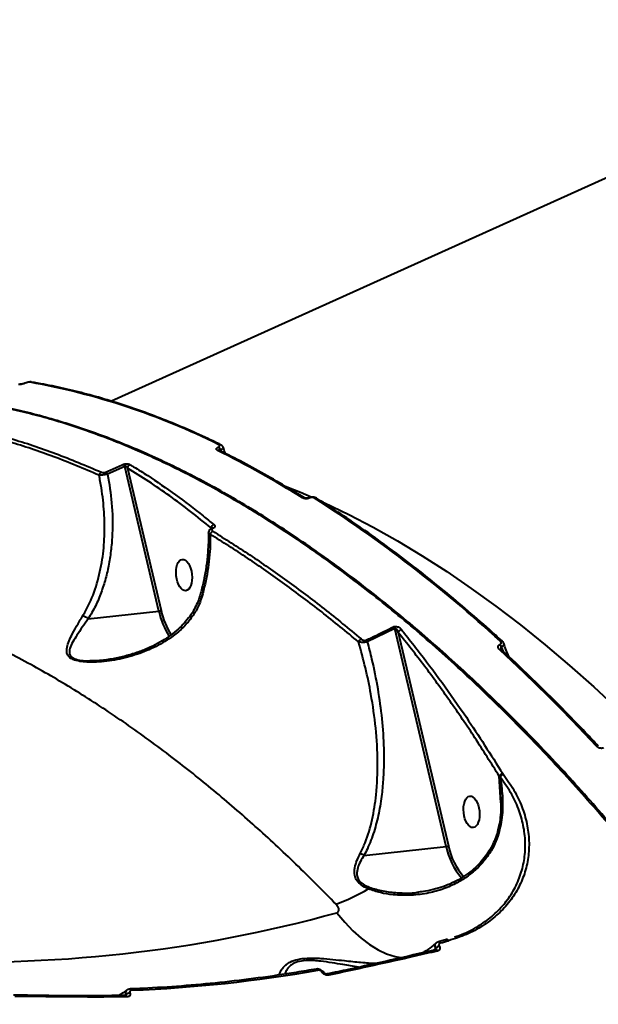
# Model space of a CAD drawing. Units: millimetres. Extents: x -2680 to 21942, y -3030 to 11722.
# Drawn here: x 13644 to 13815, y 4961 to 5252 of the extents above; entities that cross this region are included whole.
import ezdxf

# ---------------------------------------------------------------- set-up
doc = ezdxf.new("R2010")
doc.units = ezdxf.units.MM
doc.layers.add('DiKom', color=7, linetype='Continuous')
doc.styles.add('style1', font='arialbd_0.ttf', dxfattribs={"width": 0.8})
doc.dimstyles.new('1-50', dxfattribs={"dimtxt": 900, "dimasz": 300, "dimexe": 100, "dimexo": 0, "dimgap": 300, "dimtad": 1, "dimtxsty": 'style1', "dimcen": 200, "dimclrd": 7, "dimclre": 7, "dimclrt": 7, "dimadec": 1, "dimazin": 2, "dimtfac": 1, "dimtmove": 0, "dimatfit": 2, "dimfxl": 0, "dimlwd": 25, "dimlwe": 18, "dimarcsym": 0})

# ---------------------------------------------------------------- blocks, each defined once
blk = doc.blocks.new('*D0')
at = {"layer": 'Defpoints', "color": 0, "linetype": 'Continuous', "transparency": 16777216}
for p in [(14242.93, 9788.17), (215.41, 2361.91), (8872.61, 2361.91)]:
    blk.add_point(p, dxfattribs=at)
at = {"layer": 'DiKom', "color": 7, "linetype": 'Continuous', "lineweight": 18, "transparency": 16777216}
for p, q in [((14242.93, 9788.17), (115.41, 9788.17)), ((8872.61, 2361.91), (115.41, 2361.91))]:
    blk.add_line(p, q, dxfattribs=at)
at = {"layer": 'DiKom', "color": 7, "linetype": 'Continuous', "lineweight": 25, "transparency": 16777216}
blk.add_line((215.41, 9488.17), (215.41, 2661.91), dxfattribs=at)
at = {"layer": 'DiKom', "color": 7, "linetype": 'Continuous', "transparency": 16777216}
for points in [[(165.41, 9488.17), (265.41, 9488.17), (215.41, 9788.17)], [(165.41, 2661.91), (265.41, 2661.91), (215.41, 2361.91)]]:
    blk.add_solid(points, dxfattribs=at)
at = {"layer": 'DiKom', "color": 7, "linetype": 'Continuous', "lineweight": 40, "transparency": 16777216, "insert": (-544.11, 6012.56), "char_height": 900, "attachment_point": 5, "rotation": 90, "style": 'style1'}
blk.add_mtext('7400', dxfattribs=at)
blk = doc.blocks.new('*D1')
at = {"layer": 'Defpoints', "color": 0, "transparency": 16777216}
for p in [(13992.35, 11722.49), (-1329.51, 356.47), (8372.61, 356.47)]:
    blk.add_point(p, dxfattribs=at)
at = {"layer": 'DiKom', "color": 7, "lineweight": 18, "transparency": 16777216}
for p, q in [((13992.35, 11722.49), (-1429.51, 11722.49)), ((8372.61, 356.47), (-1429.51, 356.47))]:
    blk.add_line(p, q, dxfattribs=at)
at = {"layer": 'DiKom', "color": 7, "lineweight": 25, "transparency": 16777216}
blk.add_line((-1329.51, 11422.49), (-1329.51, 656.47), dxfattribs=at)
at = {"layer": 'DiKom', "color": 7, "transparency": 16777216}
for points in [[(-1379.51, 11422.49), (-1279.51, 11422.49), (-1329.51, 11722.49)], [(-1379.51, 656.47), (-1279.51, 656.47), (-1329.51, 356.47)]]:
    blk.add_solid(points, dxfattribs=at)
at = {"layer": 'DiKom', "color": 7, "lineweight": 200, "transparency": 16777216, "insert": (-2089.03, 5909.56), "char_height": 900, "attachment_point": 5, "rotation": 90, "style": 'style1'}
blk.add_mtext('11400', dxfattribs=at)
blk = doc.blocks.new('*D2')
at = {"layer": 'Defpoints', "color": 0, "linetype": 'Continuous', "transparency": 16777216}
for p in [(2580.63, 5895.72), (16733.17, 4651.99), (16733.17, -1402.91)]:
    blk.add_point(p, dxfattribs=at)
at = {"layer": 'DiKom', "color": 7, "linetype": 'Continuous', "lineweight": 18, "transparency": 16777216}
for p, q in [((2580.63, 5895.72), (2580.63, -1502.91)), ((16733.17, 4651.99), (16733.17, -1502.91))]:
    blk.add_line(p, q, dxfattribs=at)
at = {"layer": 'DiKom', "color": 7, "linetype": 'Continuous', "lineweight": 25, "transparency": 16777216}
blk.add_line((2880.63, -1402.91), (16433.17, -1402.91), dxfattribs=at)
at = {"layer": 'DiKom', "color": 7, "linetype": 'Continuous', "transparency": 16777216}
for points in [[(2880.63, -1352.91), (2880.63, -1452.91), (2580.63, -1402.91)], [(16433.17, -1352.91), (16433.17, -1452.91), (16733.17, -1402.91)]]:
    blk.add_solid(points, dxfattribs=at)
at = {"layer": 'DiKom', "color": 7, "linetype": 'Continuous', "lineweight": 40, "transparency": 16777216, "insert": (10646.58, -643.39), "char_height": 900, "attachment_point": 5, "style": 'style1'}
blk.add_mtext('14150', dxfattribs=at)

msp = doc.modelspace()

# ---------------------------------------------------------------- linework, layer by layer
at = {"layer": 'DiKom', "color": 7, "linetype": 'Continuous', "lineweight": 40}
for p, q in [((13909.459, 5246.877), (13671.121, 5139.46)), ((13645.56, 5144.8), (13645.498, 5144.772)), ((13645.735, 5144.82), (13645.672, 5144.792)), ((13702.73, 5125.902), (13702.792, 5125.93)), ((13703.451, 5125.022), (13703.389, 5124.994)), ((13703.389, 5124.994), (13703.476, 5124.702)), ((13703.636, 5124.62), (13703.451, 5125.022)), ((13675.129, 5120.102), (13670.026, 5117.864)), ((13685.195, 5077.328), (13675.129, 5120.102)), ((13675.934, 5119.689), (13685.858, 5077.517)), ((13729.458, 5110.882), (13729.415, 5110.863)), ((13729.833, 5110.821), (13729.79, 5110.801)), ((13700.686, 5101.751), (13700.674, 5101.951)), ((13699.872, 5100.497), (13699.859, 5097.253)), ((13700.396, 5100.11), (13700.371, 5097.208)), ((13664.302, 5075.087), (13685.195, 5077.328)), ((13755.043, 5072.235), (13746.857, 5068.266)), ((13770.23, 5007.697), (13755.043, 5072.235)), ((13756.033, 5071.04), (13770.893, 5007.889)), ((13786.08, 5067.488), (13786.161, 5067.524)), ((13786.62, 5066.759), (13786.539, 5066.723)), ((13786.539, 5066.723), (13786.848, 5065.699)), ((13787.177, 5065.394), (13786.62, 5066.759)), ((13786.641, 5065.892), (13786.633, 5065.9)), ((13785.924, 5028.475), (13785.916, 5028.508)), ((13786.379, 5020.607), (13785.916, 5028.508)), ((13786.213, 5028.27), (13785.924, 5028.475)), ((13786.113, 5025.975), (13785.924, 5028.475)), ((13786.945, 5029.29), (13786.966, 5029.256)), ((13786.966, 5029.256), (13787.133, 5029.009)), ((13786.238, 5013.495), (13785.926, 5012.198)), ((13745.89, 5005.087), (13770.23, 5007.697)), ((13770.359, 4980.19), (13767.968, 4979.535)), ((13767.126, 4977.549), (13766.444, 4977.02)), ((13766.827, 4977.109), (13767.138, 4977.529)), ((13767.113, 4977.154), (13767.092, 4977.15)), ((13767.138, 4977.529), (13767.126, 4977.549)), ((13768.187, 4978.257), (13768.199, 4978.236)), ((13733.496, 4970.505), (13733.483, 4970.525)), ((13675.447, 4963.893), (13675.037, 4963.619)), ((13675.226, 4963.62), (13675.456, 4963.872)), ((13675.456, 4963.872), (13675.447, 4963.893)), ((13676.608, 4964.426), (13676.617, 4964.405)), ((13675.414, 4963.597), (13675.396, 4963.597))]:
    msp.add_line(p, q, dxfattribs=at)
at = {"layer": 'DiKom', "color": 7, "linetype": 'Continuous', "lineweight": 40, "flags": 128}
for points in [[(13723.027, 5114.144), (13727.054, 5112.514), (13730.225, 5111.162)], [(13733.696, 5109.616), (13734.195, 5109.387), (13741.377, 5105.944), (13748.592, 5102.186), (13755.834, 5098.118), (13763.096, 5093.743), (13770.372, 5089.065), (13777.654, 5084.089), (13784.937, 5078.82), (13792.212, 5073.261), (13799.474, 5067.419), (13806.715, 5061.299), (13813.929, 5054.906), (13821.109, 5048.247)], [(13697.913, 5081.554), (13697.602, 5081.599), (13697.375, 5081.609), (13697.244, 5081.585), (13697.215, 5081.555)], [(13814.68, 5037.399), (13811.143, 5041.165), (13807.593, 5044.874), (13804.031, 5048.526), (13800.457, 5052.12), (13796.872, 5055.656), (13793.276, 5059.134), (13789.671, 5062.551), (13786.057, 5065.908)], [(13786.238, 5013.495), (13785.996, 5013.516), (13785.833, 5013.514), (13785.756, 5013.49), (13785.751, 5013.48)], [(13737.847, 4988.133), (13740.189, 4985.311), (13742.603, 4982.786), (13745.07, 4980.577), (13747.571, 4978.701), (13750.085, 4977.173), (13752.595, 4976.005), (13755.079, 4975.206), (13757.337, 4974.8)], [(13768.521, 4979.194), (13768.435, 4979.311), (13768.343, 4979.407), (13768.248, 4979.479), (13768.152, 4979.525), (13768.059, 4979.544), (13767.97, 4979.536), (13767.969, 4979.535)], [(13734.924, 4969.982), (13734.922, 4969.982), (13734.9, 4969.978)]]:
    msp.add_lwpolyline(points, dxfattribs=at)
at = {"layer": 'DiKom', "color": 7, "linetype": 'Continuous', "lineweight": 40}
for centre, radius, start, end in [((13645.617, 5144.499), 0.299, 79.25509, 114.10753), ((13645.678, 5144.532), 0.293, 78.91071, 113.36359), ((13647.385, 5144.442), 0.688, 80.83249, 114.90808), ((13610.527, 4941.06), 207.258, 63.52521, 79.83768), ((13702.814, 5124.34), 0.624, 65.56591, 116.87975), ((13572.53, 4862.431), 292.897, 58.01419, 63.65027), ((13701.919, 5124.621), 1.516, 14.24966, 57.67337), ((13701.984, 5124.65), 1.513, 14.2037, 57.71933), ((13703.206, 5126.022), 0.628, 65.88599, 116.71852), ((13668.676, 5117.376), 1.214, 115.28765, 171.18441), ((13668.881, 5117.387), 1.24, 22.60565, 62.23032), ((13673.979, 5119.601), 1.254, 23.52299, 62.92274), ((13677.119, 5119.573), 1.191, 111.55318, 174.41306), ((13727.961, 5110.343), 0.589, 60.99388, 118.47063), ((13729.548, 5110.5), 0.387, 51.33486, 110.96636), ((13729.59, 5110.516), 0.39, 51.48769, 109.41213), ((13731.525, 5110.258), 0.593, 61.07996, 118.26527), ((13517.928, 4776.619), 396.444, 47.41858, 57.44727), ((13701.7, 5099.79), 1.343, 115.31348, 166.21347), ((13701.905, 5101.723), 1.252, 108.86301, 169.5448), ((13700.987, 5101.435), 0.457, 58.03385, 111.856), ((13700.426, 5101.021), 3.814, 261.05505, 269.16827), ((13685.008, 5079.244), 1.925, 275.57058, 296.20304), ((13707.989, 5082.296), 23.33, 192.29602, 212.19492), ((13707.988, 5082.344), 22.65, 192.30392, 212.0746), ((13662.051, 5072.449), 3.468, 49.53289, 80.71312), ((13753.699, 5071.543), 1.512, 27.23176, 51.67016), ((13757.332, 5070.584), 1.377, 105.90529, 160.6631), ((13745.747, 5067.7), 1.573, 115.19159, 158.87524), ((13745.515, 5067.616), 1.491, 25.87213, 50.45426), ((13786.457, 5068.066), 0.539, 56.80522, 121.39333), ((13786.338, 5065.455), 0.533, 56.4755, 121.84835), ((13784.863, 5066.237), 1.745, 16.15841, 45.78338), ((13784.94, 5066.271), 1.749, 16.19586, 45.74593), ((13814.964, 5036.972), 0.514, 57.25038, 123.65851), ((13787.267, 5027.798), 1.526, 102.17616, 152.27925), ((13787.254, 5027.786), 1.497, 101.09558, 152.63057), ((13770.048, 5009.57), 1.882, 275.56855, 296.69121), ((13790.524, 5011.863), 20.716, 191.60007, 220.5206), ((13789.82, 5011.581), 19.284, 191.03846, 221.76468), ((13712.536, 5055.422), 69.49, 291.18992, 299.89814), ((13749.471, 4993.788), 2.687, 136.5558, 148.78568), ((13630.482, 5376.305), 402.746, 267.08723, 285.46095), ((13660.879, 5376.702), 411.824, 285.1519, 285.49728), ((13767.103, 4976.601), 0.554, 20.80503, 88.97601), ((13768.666, 4976.389), 1.929, 104.39779, 143.00945), ((13768.679, 4976.369), 1.928, 104.39013, 143.01489), ((13660.62, 5378.966), 414.096, 272.28184, 279.96081), ((13731.738, 4970.921), 0.545, 20.57164, 88.83252), ((13733.665, 4970.082), 0.479, 43.11947, 112.34498), ((13733.678, 4970.063), 0.478, 42.75398, 112.37822), ((13734.906, 4969.407), 0.576, 22.53432, 88.18726), ((13676.666, 4962.768), 1.659, 92.00112, 137.28004), ((13676.675, 4962.747), 1.659, 91.99935, 137.27816), ((13676.627, 4965.067), 0.497, 15.33249, 82.77722), ((13675.313, 4963.121), 0.486, 12.96607, 78.06526)]:
    msp.add_arc(centre, radius, start, end, dxfattribs=at)
for centre in [(13692.631, 5088.022), (13777.718, 5017.975)]:
    msp.add_ellipse(centre, major_axis=(-0.514, 4.641), ratio=0.5005118, dxfattribs=at)
for points, knots in [([(13645.672, 5144.792), (13645.602, 5144.762), (13645.393, 5144.673), (13644.973, 5144.541), (13644.45, 5144.432), (13643.95, 5144.379), (13643.71, 5144.4), (13643.59, 5144.411)], [0, 0, 0, 0, 0.1082797, 0.3204042, 0.543081, 0.7715431, 1, 1, 1, 1]), ([(13645.495, 5144.772), (13645.486, 5144.768), (13645.419, 5144.735), (13645.226, 5144.663), (13644.919, 5144.572), (13644.567, 5144.497), (13644.256, 5144.462), (13644.069, 5144.457), (13643.985, 5144.467), (13643.987, 5144.467), (13643.987, 5144.466)], [0, 0, 0, 0, 0.0234674, 0.1679942, 0.3342813, 0.5219324, 0.7186728, 0.8723345, 0.9871751, 1, 1, 1, 1]), ([(13646.21, 5145.022), (13646.203, 5145.021), (13645.995, 5144.982), (13645.757, 5144.902), (13645.579, 5144.806), (13645.563, 5144.798)], [0, 0, 0, 0, 0.0289425, 0.9147476, 1, 1, 1, 1]), ([(13647.095, 5145.066), (13647.016, 5145.074), (13646.859, 5145.089), (13646.533, 5145.056), (13646.193, 5144.984), (13645.919, 5144.899), (13645.782, 5144.84), (13645.735, 5144.82)], [0, 0, 0, 0, 0.2288384, 0.4578391, 0.6785394, 0.8883921, 1, 1, 1, 1]), ([(13647.494, 5145.11), (13647.448, 5145.121), (13647.216, 5145.175), (13646.797, 5145.145), (13646.395, 5145.061), (13646.21, 5145.022)], [0, 0, 0, 0, 0.1187276, 0.5952031, 1, 1, 1, 1]), ([(13703.461, 5126.596), (13702.213, 5127.194), (13698.592, 5128.928), (13692.624, 5131.582), (13685.576, 5134.465), (13678.572, 5137.056), (13671.618, 5139.36), (13664.719, 5141.374), (13657.882, 5143.092), (13652.146, 5144.311), (13648.702, 5144.911), (13647.494, 5145.122)], [0, 0, 0, 0, 0.0652724, 0.1892749, 0.3132765, 0.4372716, 0.5612549, 0.6852269, 0.8091824, 0.933118, 1, 1, 1, 1]), ([(13838.773, 4989.18), (13836.149, 4992.536), (13829.081, 5001.578), (13817.307, 5015.677), (13803.427, 5031.223), (13789.185, 5046.032), (13774.623, 5060.034), (13759.782, 5073.156), (13744.991, 5085.109), (13730.298, 5095.879), (13715.75, 5105.481), (13701.11, 5114.069), (13686.425, 5121.57), (13671.748, 5127.93), (13657.401, 5133.006), (13643.422, 5136.825), (13629.86, 5139.377), (13617.47, 5140.773), (13609.797, 5140.725), (13606.398, 5140.704)], [0, 0, 0, 0, 0.035639, 0.0960112, 0.1564301, 0.2168022, 0.2789283, 0.3411044, 0.4032303, 0.4636029, 0.5240213, 0.5843936, 0.6465195, 0.7086959, 0.7708218, 0.8311935, 0.8916116, 0.951983, 1, 1, 1, 1]), ([(13839.3, 4989.197), (13838.388, 4990.384), (13835.271, 4994.446), (13829.862, 5001.19), (13823.093, 5009.416), (13816.27, 5017.41), (13809.413, 5025.171), (13802.521, 5032.695), (13795.592, 5039.987), (13788.623, 5047.05), (13781.612, 5053.887), (13774.557, 5060.499), (13767.457, 5066.887), (13760.309, 5073.055), (13753.11, 5079.003), (13745.868, 5084.724), (13738.605, 5090.203), (13731.35, 5095.414), (13724.124, 5100.343), (13716.93, 5104.988), (13709.767, 5109.35), (13702.63, 5113.434), (13695.518, 5117.239), (13688.429, 5120.769), (13681.361, 5124.022), (13674.313, 5127), (13667.281, 5129.704), (13660.268, 5132.131), (13653.29, 5134.277), (13646.377, 5136.131), (13639.552, 5137.685), (13632.826, 5138.938), (13626.195, 5139.89), (13619.654, 5140.553), (13613.213, 5140.885), (13608.874, 5140.996), (13606.71, 5140.913), (13606.633, 5140.91)], [0, 0, 0, 0, 0.0124662, 0.0426457, 0.0728343, 0.1028858, 0.1327987, 0.1626073, 0.1923453, 0.2220467, 0.2517459, 0.2814695, 0.3112472, 0.3411122, 0.3710986, 0.4012404, 0.4314492, 0.4615613, 0.4915237, 0.5213711, 0.5511369, 0.5808554, 0.6105595, 0.6402807, 0.6700434, 0.6998816, 0.7298279, 0.759916, 0.7901218, 0.8202859, 0.8502764, 0.8801354, 0.9098958, 0.939591, 0.9692539, 0.9989179, 1, 1, 1, 1]), ([(13667.477, 5117.562), (13663.011, 5119.453), (13654.079, 5123.236), (13640.847, 5127.594), (13627.749, 5131.052), (13619.206, 5132.436), (13614.934, 5133.128)], [0, 0, 0, 0, 0.2486156, 0.4972325, 0.7486163, 1, 1, 1, 1]), ([(13615.539, 5134.05), (13619.769, 5133.367), (13628.231, 5132), (13641.295, 5128.571), (13654.591, 5124.212), (13663.635, 5120.386), (13668.158, 5118.473)], [0, 0, 0, 0, 0.2486161, 0.497233, 0.7486161, 1, 1, 1, 1]), ([(13702.532, 5124.896), (13702.454, 5124.943), (13702.279, 5125.046), (13702.161, 5125.253), (13702.194, 5125.485), (13702.379, 5125.715), (13702.613, 5125.839), (13702.73, 5125.902)], [0, 0, 0, 0, 0.1741992, 0.3895791, 0.5957896, 0.7978684, 1, 1, 1, 1]), ([(13702.792, 5125.93), (13702.869, 5125.971), (13703.024, 5126.053), (13703.145, 5126.203), (13703.165, 5126.355), (13703.088, 5126.487), (13702.974, 5126.553), (13702.923, 5126.583)], [0, 0, 0, 0, 0.2040369, 0.4080371, 0.6135315, 0.82656, 1, 1, 1, 1]), ([(13703.079, 5124.906), (13703.072, 5124.909), (13703.064, 5124.913), (13703.068, 5124.91), (13703.069, 5124.91)], [0, 0, 0, 0, 0.8489056, 1, 1, 1, 1]), ([(13728.247, 5110.857), (13726.984, 5111.636), (13723.322, 5113.894), (13717.271, 5117.421), (13710.137, 5121.349), (13705.415, 5123.728), (13703.072, 5124.908)], [0, 0, 0, 0, 0.1498888, 0.4346925, 0.7195092, 1, 1, 1, 1]), ([(13703.389, 5124.994), (13703.356, 5124.975), (13703.316, 5124.952), (13703.262, 5124.885), (13703.228, 5124.793), (13703.227, 5124.692), (13703.252, 5124.638), (13703.255, 5124.631)], [0, 0, 0, 0, 0.2407594, 0.2922655, 0.6037018, 0.9507107, 1, 1, 1, 1]), ([(13704.159, 5125.842), (13704.171, 5125.827), (13704.234, 5125.748), (13704.151, 5125.552), (13703.912, 5125.281), (13703.604, 5125.108), (13703.451, 5125.022)], [0, 0, 0, 0, 0.0715751, 0.380313, 0.6898154, 1, 1, 1, 1]), ([(13704.176, 5125.838), (13704.175, 5125.845), (13704.15, 5125.992), (13703.958, 5126.23), (13703.711, 5126.475), (13703.519, 5126.555), (13703.454, 5126.582)], [0, 0, 0, 0, 0.0187178, 0.4098383, 0.8018533, 1, 1, 1, 1]), ([(13704.949, 5123.895), (13704.936, 5123.922), (13704.643, 5124.549), (13704.418, 5125.219), (13704.202, 5125.86)], [0, 0, 0, 0, 0.0435331, 1, 1, 1, 1]), ([(13668.158, 5118.473), (13668.169, 5118.469), (13668.248, 5118.434), (13668.414, 5118.386), (13668.679, 5118.353), (13668.954, 5118.358), (13669.23, 5118.4), (13669.383, 5118.457), (13669.459, 5118.484)], [0, 0, 0, 0, 0.0353217, 0.2573996, 0.4482401, 0.6281439, 0.8143758, 1, 1, 1, 1]), ([(13669.459, 5118.484), (13669.97, 5118.703), (13671.674, 5119.432), (13673.366, 5120.189), (13674.55, 5120.718)], [0, 0, 0, 0, 0.2996253, 1, 1, 1, 1]), ([(13674.55, 5120.718), (13674.664, 5120.762), (13674.891, 5120.851), (13675.306, 5120.923), (13675.724, 5120.937), (13676.131, 5120.892), (13676.457, 5120.801), (13676.617, 5120.716), (13676.682, 5120.681)], [0, 0, 0, 0, 0.1643026, 0.329107, 0.4896988, 0.6615718, 0.8613714, 1, 1, 1, 1]), ([(13675.934, 5119.689), (13675.903, 5119.742), (13675.831, 5119.865), (13675.698, 5120.027), (13675.555, 5120.143), (13675.446, 5120.193), (13675.37, 5120.211), (13675.301, 5120.211), (13675.233, 5120.192), (13675.174, 5120.154), (13675.145, 5120.12), (13675.129, 5120.102)], [0, 0, 0, 0, 0.1851058, 0.4304631, 0.6100757, 0.6933289, 0.7465058, 0.8083228, 0.8666405, 0.9297571, 1, 1, 1, 1]), ([(13700.674, 5101.951), (13696.599, 5105.222), (13688.436, 5111.775), (13680.106, 5117.048), (13675.934, 5119.689)], [0, 0, 0, 0, 0.4991767, 1, 1, 1, 1]), ([(13676.682, 5120.681), (13677.028, 5120.471), (13678.76, 5119.419), (13683.255, 5116.576), (13690.133, 5111.844), (13696.664, 5106.88), (13700.434, 5103.783), (13701.5, 5102.908)], [0, 0, 0, 0, 0.0413743, 0.2068704, 0.5381507, 0.8694334, 1, 1, 1, 1]), ([(13662.611, 5075.872), (13663.179, 5076.865), (13664.896, 5079.872), (13666.995, 5085.443), (13668.548, 5092.415), (13669.2, 5099.528), (13669.088, 5106.62), (13668.428, 5112.664), (13667.721, 5116.306), (13667.477, 5117.562)], [0, 0, 0, 0, 0.0856254, 0.2590559, 0.432614, 0.5933008, 0.7545401, 0.9153489, 1, 1, 1, 1]), ([(13670.026, 5117.864), (13670.482, 5115.037), (13671.434, 5109.136), (13671.556, 5101.716), (13671.104, 5095.69), (13670.439, 5091.245), (13669.457, 5086.951), (13668.129, 5082.803), (13666.46, 5078.795), (13665.021, 5076.323), (13664.302, 5075.087)], [0, 0, 0, 0, 0.1847823, 0.3856891, 0.4882326, 0.5907674, 0.6915515, 0.7923226, 0.8961711, 1, 1, 1, 1]), ([(13670.026, 5117.864), (13669.841, 5117.824), (13669.47, 5117.745), (13668.828, 5117.649), (13668.21, 5117.585), (13667.758, 5117.56), (13667.545, 5117.561), (13667.477, 5117.562)], [0, 0, 0, 0, 0.2221835, 0.4443936, 0.6650642, 0.8923, 1, 1, 1, 1]), ([(13729.79, 5110.801), (13729.699, 5110.765), (13729.47, 5110.675), (13729.028, 5110.597), (13728.519, 5110.596), (13728.036, 5110.68), (13727.799, 5110.8), (13727.68, 5110.86)], [0, 0, 0, 0, 0.140713, 0.355259, 0.5700695, 0.7849882, 1, 1, 1, 1]), ([(13729.41, 5110.863), (13729.39, 5110.854), (13729.335, 5110.828), (13729.18, 5110.784), (13728.959, 5110.75), (13728.704, 5110.745), (13728.478, 5110.775), (13728.33, 5110.816), (13728.256, 5110.851), (13728.254, 5110.853), (13728.253, 5110.854)], [0, 0, 0, 0, 0.0757498, 0.2061524, 0.3586613, 0.5267818, 0.6954214, 0.8304193, 0.9501023, 1, 1, 1, 1]), ([(13731.802, 5110.763), (13731.752, 5110.8), (13731.541, 5110.953), (13731.035, 5111.089), (13730.313, 5111.122), (13729.745, 5111.033), (13729.5, 5110.891), (13729.465, 5110.871)], [0, 0, 0, 0, 0.0794063, 0.3363864, 0.6386513, 0.9482449, 1, 1, 1, 1]), ([(13731.244, 5110.78), (13731.165, 5110.82), (13731.007, 5110.901), (13730.685, 5110.958), (13730.344, 5110.958), (13730.048, 5110.906), (13729.894, 5110.845), (13729.833, 5110.821)], [0, 0, 0, 0, 0.2142595, 0.4285079, 0.6428318, 0.8577355, 1, 1, 1, 1]), ([(13786.753, 5068.518), (13785.503, 5069.647), (13781.878, 5072.923), (13775.856, 5078.162), (13768.683, 5084.153), (13761.492, 5089.892), (13754.289, 5095.379), (13747.079, 5100.61), (13739.994, 5105.491), (13734.905, 5108.821), (13732.221, 5110.518), (13731.812, 5110.776)], [0, 0, 0, 0, 0.0688393, 0.1996481, 0.3304612, 0.4612799, 0.5921001, 0.722926, 0.8537528, 0.9776964, 1, 1, 1, 1]), ([(13700.822, 5101.846), (13700.622, 5101.732), (13700.26, 5101.524), (13699.937, 5101.02), (13699.904, 5100.669), (13699.889, 5100.503)], [0, 0, 0, 0, 0.3941897, 0.7151116, 1, 1, 1, 1]), ([(13700.872, 5101.891), (13700.872, 5101.889), (13700.871, 5101.886), (13700.823, 5101.864), (13700.807, 5101.857)], [0, 0, 0, 0, 0.680453, 1, 1, 1, 1]), ([(13701.229, 5101.823), (13701.196, 5101.805), (13701.063, 5101.736), (13700.906, 5101.583), (13700.847, 5101.374), (13700.911, 5101.17), (13701.054, 5101.06), (13701.126, 5101.004)], [0, 0, 0, 0, 0.0798546, 0.3181512, 0.5555643, 0.7773974, 1, 1, 1, 1]), ([(13701.126, 5101.004), (13704.775, 5098.704), (13712.074, 5094.104), (13723.067, 5086.394), (13734.079, 5078.148), (13741.411, 5072.132), (13745.078, 5069.124)], [0, 0, 0, 0, 0.2491218, 0.4982427, 0.7491221, 1, 1, 1, 1]), ([(13701.5, 5102.908), (13701.585, 5102.817), (13701.755, 5102.635), (13701.76, 5102.324), (13701.593, 5102.036), (13701.343, 5101.889), (13701.229, 5101.823)], [0, 0, 0, 0, 0.2591707, 0.5177592, 0.7812113, 1, 1, 1, 1]), ([(13700.396, 5100.11), (13700.264, 5100.165), (13700.001, 5100.273), (13699.857, 5100.415), (13699.892, 5100.49), (13699.895, 5100.497)], [0, 0, 0, 0, 0.4751244, 0.9498432, 1, 1, 1, 1]), ([(13744.28, 5068.267), (13740.645, 5071.251), (13733.376, 5077.219), (13722.407, 5085.442), (13711.405, 5093.167), (13704.066, 5097.796), (13700.396, 5100.11)], [0, 0, 0, 0, 0.2491208, 0.4982424, 0.7491193, 1, 1, 1, 1]), ([(13699.814, 5097.255), (13699.754, 5096.099), (13699.623, 5093.542), (13699.106, 5089.624), (13698.309, 5085.548), (13697.64, 5082.867), (13697.224, 5081.562), (13697.221, 5081.553)], [0, 0, 0, 0, 0.2170341, 0.4799159, 0.7403275, 0.9980632, 1, 1, 1, 1]), ([(13700.371, 5097.208), (13700.367, 5097.096), (13700.27, 5094.414), (13699.798, 5089.097), (13698.546, 5084.085), (13697.913, 5081.554)], [0, 0, 0, 0, 0.021094, 0.5057124, 1, 1, 1, 1]), ([(13737.653, 4990.631), (13733.694, 4994.633), (13725.775, 5002.638), (13713.684, 5013.83), (13701.464, 5024.388), (13688.697, 5034.567), (13675.45, 5044.224), (13661.767, 5053.22), (13647.991, 5061.292), (13634.172, 5068.365), (13620.361, 5074.387), (13607.011, 5079.171), (13594.158, 5082.765), (13581.825, 5085.242), (13569.669, 5086.687), (13557.758, 5087.015), (13546.445, 5086.343), (13539.382, 5084.992), (13536.02, 5084.35)], [0, 0, 0, 0, 0.0578005, 0.1156013, 0.1739769, 0.2323529, 0.2968862, 0.3614692, 0.4260017, 0.4924362, 0.558926, 0.6253597, 0.6878629, 0.7504128, 0.8129149, 0.8772208, 0.9415791, 1, 1, 1, 1]), ([(13697.913, 5081.554), (13697.557, 5080.533), (13696.845, 5078.49), (13695.003, 5075.46), (13692.538, 5072.565), (13688.967, 5069.514), (13684.399, 5066.751), (13678.797, 5064.458), (13672.857, 5062.885), (13668.003, 5062.281), (13664.506, 5062.224), (13662.286, 5062.376), (13660.277, 5062.781), (13658.767, 5063.536), (13657.891, 5064.68), (13657.831, 5066.218), (13658.37, 5068.069), (13659.389, 5070.266), (13660.776, 5072.833), (13662, 5074.859), (13662.611, 5075.872)], [0, 0, 0, 0, 0.0478389, 0.0957317, 0.1551285, 0.2146206, 0.3020664, 0.3896653, 0.4817488, 0.5736892, 0.6070719, 0.6403859, 0.6772311, 0.7075573, 0.7379241, 0.7828314, 0.8291216, 0.8755377, 0.9377616, 1, 1, 1, 1]), ([(13697.2, 5081.557), (13697.181, 5081.477), (13696.997, 5080.7), (13696.373, 5079.256), (13695.325, 5077.239), (13693.958, 5075.266), (13692.304, 5073.345), (13690.34, 5071.505), (13688.067, 5069.739), (13685.482, 5068.096), (13682.605, 5066.611), (13679.474, 5065.319), (13676.104, 5064.238), (13672.509, 5063.388), (13669.277, 5062.864), (13666.636, 5062.609), (13665.305, 5062.611), (13664.712, 5062.612)], [0, 0, 0, 0, 0.0061783, 0.0605717, 0.1168259, 0.1762222, 0.2390887, 0.3057094, 0.3768562, 0.4538398, 0.5343592, 0.6188462, 0.7073802, 0.7996711, 0.8964673, 0.9538806, 1, 1, 1, 1]), ([(13664.302, 5075.087), (13663.698, 5074.244), (13662.483, 5072.548), (13660.938, 5070.28), (13659.658, 5068.205), (13658.789, 5066.384), (13658.563, 5064.911), (13659.142, 5063.851), (13660.336, 5063.145), (13662.26, 5062.706), (13663.818, 5062.667), (13664.658, 5062.646)], [0, 0, 0, 0, 0.1474749, 0.2963218, 0.4253107, 0.5562401, 0.6729052, 0.7413854, 0.8096952, 0.8973364, 1, 1, 1, 1]), ([(13746.465, 5068.765), (13746.967, 5069), (13749.48, 5070.175), (13752.202, 5071.502), (13754.409, 5072.615), (13754.637, 5072.73)], [0, 0, 0, 0, 0.1831801, 0.9158834, 1, 1, 1, 1]), ([(13754.637, 5072.73), (13754.724, 5072.765), (13754.899, 5072.837), (13755.222, 5072.859), (13755.598, 5072.81), (13756.079, 5072.642), (13756.572, 5072.327), (13756.83, 5072.045), (13756.955, 5071.908)], [0, 0, 0, 0, 0.1098512, 0.2200207, 0.3257204, 0.4924953, 0.7536832, 1, 1, 1, 1]), ([(13756.033, 5071.04), (13755.964, 5071.204), (13755.827, 5071.529), (13755.602, 5071.925), (13755.4, 5072.18), (13755.267, 5072.282), (13755.189, 5072.308), (13755.15, 5072.309), (13755.115, 5072.301), (13755.077, 5072.281), (13755.056, 5072.252), (13755.043, 5072.235)], [0, 0, 0, 0, 0.3170304, 0.6271372, 0.7913555, 0.8704006, 0.8977939, 0.9254851, 0.9332706, 0.9603737, 1, 1, 1, 1]), ([(13756.955, 5071.908), (13757.268, 5071.521), (13758.833, 5069.586), (13762.878, 5064.463), (13769.008, 5056.284), (13777.521, 5044.205), (13783.388, 5034.92), (13786.945, 5029.29)], [0, 0, 0, 0, 0.0299889, 0.1499539, 0.390072, 0.6301903, 1, 1, 1, 1]), ([(13745.078, 5069.124), (13745.194, 5069.037), (13745.398, 5068.884), (13745.75, 5068.743), (13746.043, 5068.691), (13746.283, 5068.699), (13746.404, 5068.743), (13746.465, 5068.765)], [0, 0, 0, 0, 0.3196285, 0.5619454, 0.7279809, 0.8641001, 1, 1, 1, 1]), ([(13785.916, 5028.508), (13783.536, 5032.314), (13778.774, 5039.926), (13771.378, 5050.771), (13763.818, 5061.221), (13758.628, 5067.767), (13756.033, 5071.04)], [0, 0, 0, 0, 0.24927, 0.4985401, 0.7492704, 1, 1, 1, 1]), ([(13744.773, 5005.665), (13745.274, 5006.71), (13746.786, 5009.865), (13748.45, 5015.671), (13749.701, 5023.703), (13750.077, 5032.767), (13749.493, 5042.74), (13748.161, 5052.026), (13746.418, 5060.548), (13744.993, 5065.694), (13744.28, 5068.267)], [0, 0, 0, 0, 0.0588116, 0.17772, 0.2968171, 0.4509475, 0.6056239, 0.7600433, 0.8800201, 1, 1, 1, 1]), ([(13746.857, 5068.266), (13746.691, 5068.224), (13746.359, 5068.14), (13745.768, 5068.089), (13745.169, 5068.1), (13744.66, 5068.166), (13744.39, 5068.238), (13744.28, 5068.267)], [0, 0, 0, 0, 0.2022399, 0.4043016, 0.6105631, 0.8410176, 1, 1, 1, 1]), ([(13746.857, 5068.266), (13747.301, 5066.563), (13748.508, 5061.943), (13750.038, 5054.342), (13751.268, 5045.499), (13751.847, 5036.694), (13751.739, 5029.26), (13751.176, 5022.895), (13750.335, 5017.562), (13748.952, 5012.132), (13747.398, 5007.986), (13746.23, 5005.742), (13745.89, 5005.087)], [0, 0, 0, 0, 0.0783341, 0.2125925, 0.3472663, 0.4817928, 0.615849, 0.6916656, 0.7820715, 0.8726178, 0.9628117, 1, 1, 1, 1]), ([(13786.057, 5065.908), (13786.036, 5065.928), (13785.883, 5066.072), (13785.68, 5066.348), (13785.567, 5066.721), (13785.608, 5067.038), (13785.768, 5067.308), (13785.976, 5067.428), (13786.08, 5067.488)], [0, 0, 0, 0, 0.0392397, 0.2872397, 0.4952, 0.6709966, 0.835288, 1, 1, 1, 1]), ([(13786.161, 5067.524), (13786.229, 5067.563), (13786.364, 5067.64), (13786.467, 5067.814), (13786.492, 5068.015), (13786.418, 5068.249), (13786.288, 5068.422), (13786.191, 5068.513), (13786.176, 5068.527)], [0, 0, 0, 0, 0.167297, 0.3343827, 0.5090914, 0.7130547, 0.957698, 1, 1, 1, 1]), ([(13786.539, 5066.723), (13786.521, 5066.711), (13786.484, 5066.688), (13786.434, 5066.603), (13786.413, 5066.452), (13786.433, 5066.264), (13786.475, 5066.137), (13786.492, 5066.083)], [0, 0, 0, 0, 0.1016813, 0.2020687, 0.4484879, 0.7685504, 1, 1, 1, 1]), ([(13786.649, 5065.898), (13786.611, 5065.93), (13786.513, 5066.011), (13786.485, 5066.095), (13786.487, 5066.076), (13786.488, 5066.072)], [0, 0, 0, 0, 0.3193648, 0.8269138, 1, 1, 1, 1]), ([(13787.267, 5067.739), (13787.29, 5067.677), (13787.346, 5067.527), (13787.25, 5067.269), (13787.022, 5066.991), (13786.755, 5066.837), (13786.62, 5066.759)], [0, 0, 0, 0, 0.1907766, 0.4595778, 0.7269209, 1, 1, 1, 1]), ([(13815.242, 5037.404), (13814.024, 5038.705), (13810.492, 5042.479), (13804.605, 5048.562), (13797.571, 5055.57), (13791.574, 5061.326), (13787.919, 5064.709), (13786.633, 5065.9)], [0, 0, 0, 0, 0.1293213, 0.3750486, 0.6207892, 0.8665345, 1, 1, 1, 1]), ([(13787.284, 5067.749), (13787.284, 5067.751), (13787.25, 5067.93), (13787.068, 5068.202), (13786.834, 5068.413), (13786.735, 5068.503)], [0, 0, 0, 0, 0.0040003, 0.5750501, 1, 1, 1, 1]), ([(13788.815, 5063.871), (13788.802, 5063.899), (13788.211, 5065.138), (13787.732, 5066.452), (13787.265, 5067.738)], [0, 0, 0, 0, 0.0218113, 1, 1, 1, 1]), ([(13664.658, 5062.646), (13664.772, 5062.639), (13665.904, 5062.567), (13667.274, 5062.669), (13668.499, 5062.834), (13668.676, 5062.858)], [0, 0, 0, 0, 0.0870835, 0.8686831, 1, 1, 1, 1]), ([(13816.82, 5036.883), (13816.758, 5036.859), (13816.559, 5036.78), (13816.142, 5036.734), (13815.597, 5036.822), (13815.068, 5037.047), (13814.809, 5037.282), (13814.68, 5037.399)], [0, 0, 0, 0, 0.0931624, 0.3039013, 0.5302759, 0.7652457, 1, 1, 1, 1]), ([(13787.133, 5029.009), (13788.236, 5027.471), (13790.439, 5024.396), (13792.735, 5019.478), (13794.24, 5014.454), (13794.863, 5009.395), (13794.611, 5004.412), (13793.491, 4999.612), (13791.532, 4995.091), (13788.768, 4990.947), (13785.263, 4987.27), (13781.075, 4984.148), (13776.315, 4981.58), (13772.716, 4980.427), (13770.915, 4979.85)], [0, 0, 0, 0, 0.0836186, 0.1671652, 0.2504174, 0.3338521, 0.4173041, 0.5004889, 0.5837377, 0.6671384, 0.7504578, 0.8333965, 0.9166284, 1, 1, 1, 1]), ([(13772.669, 4980.962), (13773.598, 4981.268), (13776.277, 4982.152), (13780.176, 4984.321), (13784.304, 4987.366), (13787.744, 4990.972), (13790.465, 4995.03), (13792.396, 4999.456), (13793.505, 5004.159), (13793.763, 5009.042), (13793.165, 5013.995), (13791.698, 5018.922), (13789.454, 5023.742), (13787.294, 5026.759), (13786.213, 5028.27)], [0, 0, 0, 0, 0.0459246, 0.1324132, 0.2189257, 0.3059359, 0.392274, 0.4792446, 0.5658761, 0.6523624, 0.73949, 0.8259172, 0.9128495, 1, 1, 1, 1]), ([(13787.133, 5029.009), (13787.046, 5028.975), (13786.867, 5028.905), (13786.601, 5028.722), (13786.367, 5028.503), (13786.263, 5028.346), (13786.213, 5028.27)], [0, 0, 0, 0, 0.2436842, 0.5000369, 0.7563144, 1, 1, 1, 1]), ([(13786.213, 5028.27), (13786.379, 5027.129), (13786.818, 5024.122), (13786.99, 5020.136), (13786.779, 5016.342), (13786.418, 5014.444), (13786.238, 5013.495)], [0, 0, 0, 0, 0.2319384, 0.6115134, 0.8058739, 1, 1, 1, 1]), ([(13786.36, 5021.547), (13786.295, 5022.991), (13786.228, 5024.468), (13786.116, 5025.941), (13786.113, 5025.975)], [0, 0, 0, 0, 0.977292, 1, 1, 1, 1]), ([(13786.342, 5022.45), (13786.385, 5021.376), (13786.467, 5019.331), (13786.262, 5016.482), (13786.025, 5014.559), (13785.772, 5013.627), (13785.733, 5013.486)], [0, 0, 0, 0, 0.3578388, 0.681391, 0.9516889, 1, 1, 1, 1]), ([(13785.743, 5013.484), (13785.683, 5013.196), (13785.591, 5012.759), (13785.467, 5012.332), (13785.424, 5012.186)], [0, 0, 0, 0, 0.6569247, 1, 1, 1, 1]), ([(13785.926, 5012.198), (13785.629, 5011.218), (13785.027, 5009.232), (13783.575, 5006.421), (13781.757, 5003.782), (13779.472, 5001.263), (13776.715, 4998.945), (13773.33, 4996.822), (13769.44, 4995.095), (13764.876, 4993.817), (13759.845, 4993.175), (13755.031, 4993.312), (13750.738, 4993.955), (13748.368, 4994.77), (13747.173, 4995.181)], [0, 0, 0, 0, 0.0637958, 0.1293406, 0.1956926, 0.263426, 0.3422607, 0.4227092, 0.517076, 0.6134027, 0.7254041, 0.8399983, 0.9193189, 1, 1, 1, 1]), ([(13785.411, 5012.185), (13785.406, 5012.162), (13785.258, 5011.402), (13784.728, 5009.928), (13783.8, 5007.812), (13782.577, 5005.769), (13781.102, 5003.798), (13779.351, 5001.913), (13777.342, 5000.154), (13775.095, 4998.561), (13772.629, 4997.179), (13769.955, 4996.014), (13767.085, 4995.098), (13764.418, 4994.485), (13762.703, 4994.306), (13762.022, 4994.235)], [0, 0, 0, 0, 0.002195, 0.07359, 0.1459829, 0.2192308, 0.2967382, 0.3779692, 0.4630207, 0.5513984, 0.6422105, 0.7354991, 0.8332664, 0.9338792, 1, 1, 1, 1]), ([(13785.926, 5012.198), (13785.901, 5012.201), (13785.744, 5012.22), (13785.508, 5012.233), (13785.461, 5012.197), (13785.437, 5012.179)], [0, 0, 0, 0, 0.0849242, 0.5282237, 1, 1, 1, 1]), ([(13747.173, 4995.181), (13746.443, 4995.531), (13745.115, 4996.168), (13743.699, 4997.583), (13742.966, 4999.365), (13743.085, 5001.397), (13743.755, 5003.562), (13744.432, 5004.96), (13744.773, 5005.665)], [0, 0, 0, 0, 0.1672701, 0.3043214, 0.4416773, 0.6370343, 0.8167253, 1, 1, 1, 1]), ([(13745.882, 5005.089), (13745.881, 5005.088), (13745.797, 5004.948), (13745.323, 5004.188), (13744.561, 5002.809), (13743.843, 5000.92), (13743.669, 4999.153), (13744.318, 4997.625), (13745.642, 4996.43), (13746.85, 4995.919), (13747.521, 4995.636)], [0, 0, 0, 0, 0.0002734, 0.0414501, 0.2243016, 0.4065751, 0.5849856, 0.7124894, 0.8404627, 1, 1, 1, 1]), ([(13744.773, 5005.665), (13744.806, 5005.654), (13744.998, 5005.59), (13745.39, 5005.421), (13745.708, 5005.206), (13745.882, 5005.089)], [0, 0, 0, 0, 0.0844237, 0.5005481, 1, 1, 1, 1]), ([(13745.89, 5005.087), (13745.888, 5005.087), (13745.886, 5005.087), (13745.884, 5005.088), (13745.882, 5005.089), (13745.882, 5005.089)], [0, 0, 0, 0, 0.4639257, 0.8345528, 1, 1, 1, 1]), ([(13747.521, 4995.636), (13748.841, 4995.234), (13751.513, 4994.422), (13756.271, 4993.973), (13759.828, 4993.825), (13761.89, 4994.207), (13762.023, 4994.232)], [0, 0, 0, 0, 0.28184, 0.5704546, 0.972226, 1, 1, 1, 1]), ([(13737.847, 4988.133), (13737.926, 4988.163), (13738.091, 4988.224), (13738.313, 4988.435), (13738.459, 4988.755), (13738.478, 4989.305), (13738.28, 4989.808), (13737.959, 4990.292), (13737.775, 4990.496), (13737.653, 4990.631)], [0, 0, 0, 0, 0.0767343, 0.1605142, 0.3173896, 0.4661287, 0.762494, 0.8428285, 1, 1, 1, 1]), ([(13767.258, 4979.23), (13766.807, 4978.831), (13765.665, 4977.818), (13764.319, 4976.851), (13763.413, 4976.363), (13763.256, 4976.279)], [0, 0, 0, 0, 0.3508882, 0.8881911, 1, 1, 1, 1]), ([(13767.126, 4977.549), (13767.055, 4977.72), (13766.905, 4978.08), (13766.919, 4978.535), (13767.046, 4978.921), (13767.214, 4979.083), (13767.312, 4979.177)], [0, 0, 0, 0, 0.2730913, 0.5745594, 0.7526798, 1, 1, 1, 1]), ([(13767.971, 4979.524), (13767.786, 4979.471), (13767.525, 4979.396), (13767.346, 4979.202), (13767.295, 4979.146)], [0, 0, 0, 0, 0.7095249, 1, 1, 1, 1]), ([(13768.521, 4979.194), (13768.519, 4979.193), (13768.428, 4979.169), (13768.265, 4979.091), (13768.126, 4978.929), (13768.057, 4978.729), (13768.06, 4978.506), (13768.146, 4978.337), (13768.187, 4978.257)], [0, 0, 0, 0, 0.0043992, 0.2198014, 0.4355755, 0.5682419, 0.7938043, 1, 1, 1, 1]), ([(13770.915, 4979.85), (13770.857, 4979.928), (13770.739, 4980.084), (13770.545, 4980.19), (13770.413, 4980.224), (13770.36, 4980.19), (13770.359, 4980.189)], [0, 0, 0, 0, 0.3312544, 0.6622411, 0.9934053, 1, 1, 1, 1]), ([(13767.109, 4977.174), (13763.557, 4976.343), (13754.913, 4974.322), (13744.187, 4971.941), (13737.046, 4970.449), (13734.919, 4970.004)], [0, 0, 0, 0, 0.3287133, 0.8000286, 1, 1, 1, 1]), ([(13767.621, 4976.798), (13767.062, 4976.667), (13764.27, 4976.015), (13753.487, 4973.525), (13743.358, 4971.338), (13735.438, 4969.628)], [0, 0, 0, 0, 0.0517108, 0.2585526, 1, 1, 1, 1]), ([(13767.146, 4977.168), (13767.141, 4977.165), (13767.133, 4977.157), (13767.059, 4977.146), (13767.025, 4977.141)], [0, 0, 0, 0, 0.5396176, 1, 1, 1, 1]), ([(13767.117, 4977.144), (13767.126, 4977.154), (13767.172, 4977.202), (13767.201, 4977.31), (13767.194, 4977.436), (13767.154, 4977.503), (13767.138, 4977.529)], [0, 0, 0, 0, 0.0893232, 0.4458384, 0.7859857, 1, 1, 1, 1]), ([(13768.199, 4978.236), (13768.243, 4978.155), (13768.356, 4977.944), (13768.403, 4977.591), (13768.295, 4977.229), (13768.032, 4976.938), (13767.758, 4976.844), (13767.621, 4976.798)], [0, 0, 0, 0, 0.1342405, 0.3469814, 0.5632348, 0.7817482, 1, 1, 1, 1]), ([(13720.91, 4969.749), (13720.921, 4969.899), (13720.952, 4970.322), (13721.38, 4971.146), (13722.029, 4972.041), (13722.934, 4972.86), (13724.204, 4973.659), (13726.202, 4974.379), (13728.729, 4974.695), (13731.092, 4974.722), (13733.643, 4974.607), (13736.697, 4974.325), (13740.669, 4973.883), (13744.992, 4973.442), (13748.131, 4973.202), (13749.553, 4973.187), (13749.615, 4973.186)], [0, 0, 0, 0, 0.0371183, 0.1043242, 0.172389, 0.2247375, 0.2782131, 0.3564507, 0.4348707, 0.4869862, 0.5404696, 0.6305731, 0.7229324, 0.8563836, 0.9938012, 1, 1, 1, 1]), ([(13744.23, 4971.995), (13742.714, 4972.245), (13740.207, 4972.659), (13736.433, 4973.322), (13733.598, 4973.75), (13731.192, 4973.982), (13729.023, 4974.05), (13726.688, 4973.809), (13724.931, 4973.111), (13723.858, 4972.308), (13723.137, 4971.47), (13722.691, 4970.674), (13722.568, 4970.166), (13722.525, 4969.985)], [0, 0, 0, 0, 0.1780523, 0.2942972, 0.4127978, 0.4777449, 0.5442906, 0.639378, 0.734325, 0.7993509, 0.8662704, 0.9524329, 1, 1, 1, 1]), ([(13731.749, 4971.466), (13729.781, 4971.129), (13724.072, 4970.151), (13714.575, 4968.769), (13703.247, 4967.423), (13691.872, 4966.396), (13683.012, 4965.832), (13677.944, 4965.615), (13676.689, 4965.561)], [0, 0, 0, 0, 0.1082656, 0.3142361, 0.5202076, 0.7261794, 0.9321487, 1, 1, 1, 1]), ([(13734.015, 4970.408), (13734.015, 4970.409), (13733.929, 4970.623), (13733.558, 4970.977), (13732.921, 4971.373), (13732.262, 4971.539), (13731.885, 4971.463), (13731.757, 4971.437)], [0, 0, 0, 0, 0.0017463, 0.2687013, 0.5525617, 0.8478531, 1, 1, 1, 1]), ([(13733.483, 4970.525), (13733.475, 4970.538), (13733.416, 4970.634), (13733.266, 4970.805), (13733.028, 4970.967), (13732.765, 4971.08), (13732.505, 4971.138), (13732.328, 4971.12), (13732.248, 4971.112)], [0, 0, 0, 0, 0.0339875, 0.2522701, 0.4705797, 0.5979907, 0.819269, 1, 1, 1, 1]), ([(13735.438, 4969.628), (13735.287, 4969.61), (13734.986, 4969.576), (13734.486, 4969.696), (13734.026, 4969.931), (13733.688, 4970.221), (13733.55, 4970.426), (13733.496, 4970.505)], [0, 0, 0, 0, 0.2182676, 0.4367202, 0.6529953, 0.8657533, 1, 1, 1, 1]), ([(13734.027, 4970.389), (13734.024, 4970.394), (13734.02, 4970.401), (13734.016, 4970.408), (13734.015, 4970.41)], [0, 0, 0, 0, 0.6981389, 1, 1, 1, 1]), ([(13734.9, 4969.979), (13734.895, 4969.978), (13734.872, 4969.971), (13734.763, 4969.966), (13734.599, 4969.994), (13734.421, 4970.057), (13734.25, 4970.155), (13734.115, 4970.27), (13734.045, 4970.358), (13734.032, 4970.383), (13734.03, 4970.386)], [0, 0, 0, 0, 0.0484883, 0.2224392, 0.3680822, 0.516391, 0.6722111, 0.8241184, 0.9732914, 1, 1, 1, 1]), ([(13675.412, 4963.621), (13671.738, 4963.592), (13662.796, 4963.522), (13651.718, 4963.584), (13644.356, 4963.732), (13642.164, 4963.776)], [0, 0, 0, 0, 0.3287328, 0.8000676, 1, 1, 1, 1]), ([(13675.73, 4965.298), (13675.238, 4964.914), (13674.428, 4964.282), (13673.598, 4963.798), (13673.272, 4963.608)], [0, 0, 0, 0, 0.6071376, 1, 1, 1, 1]), ([(13675.447, 4963.893), (13675.407, 4964.064), (13675.321, 4964.423), (13675.418, 4964.828), (13675.575, 4965.109), (13675.717, 4965.193), (13675.779, 4965.23)], [0, 0, 0, 0, 0.3070621, 0.6460715, 0.8463126, 1, 1, 1, 1]), ([(13675.432, 4963.601), (13675.448, 4963.622), (13675.489, 4963.68), (13675.494, 4963.779), (13675.467, 4963.846), (13675.456, 4963.872)], [0, 0, 0, 0, 0.2612385, 0.7148597, 1, 1, 1, 1]), ([(13676.69, 4965.55), (13676.496, 4965.535), (13676.152, 4965.507), (13675.876, 4965.308), (13675.755, 4965.221)], [0, 0, 0, 0, 0.5635777, 1, 1, 1, 1]), ([(13676.617, 4964.405), (13676.646, 4964.323), (13676.72, 4964.111), (13676.705, 4963.784), (13676.533, 4963.481), (13676.22, 4963.273), (13675.931, 4963.244), (13675.787, 4963.23)], [0, 0, 0, 0, 0.1342523, 0.3469765, 0.56327, 0.7817319, 1, 1, 1, 1]), ([(13677.107, 4965.199), (13677.105, 4965.199), (13677.01, 4965.195), (13676.835, 4965.158), (13676.667, 4965.041), (13676.563, 4964.876), (13676.527, 4964.675), (13676.582, 4964.506), (13676.608, 4964.426)], [0, 0, 0, 0, 0.0044269, 0.2197796, 0.4355908, 0.5682519, 0.7938582, 1, 1, 1, 1]), ([(13675.787, 4963.23), (13675.209, 4963.226), (13672.321, 4963.204), (13661.17, 4963.154), (13650.716, 4963.283), (13642.542, 4963.383)], [0, 0, 0, 0, 0.0517115, 0.2585534, 1, 1, 1, 1]), ([(13675.464, 4963.602), (13675.467, 4963.604), (13675.475, 4963.608), (13675.443, 4963.595), (13675.398, 4963.598), (13675.396, 4963.598)], [0, 0, 0, 0, 0.2616341, 0.9592337, 1, 1, 1, 1])]:
    msp.add_open_spline(points, degree=3, knots=knots, dxfattribs=at)

# ---------------------------------------------------------------- dimensions: what is measured, and where the dimension line sits
at = {"layer": 'DiKom', "color": 3, "lineweight": 200}
dim = msp.add_linear_dim(base=(-1329.511, 356.474), p1=(13992.354, 11722.494), p2=(8372.611, 356.474), angle=90, text='11400', dimstyle='1-50', dxfattribs=at)
dim.commit()
dim.dimension.update_dxf_attribs({"geometry": '*D1', "text_midpoint": (-1329.511, 5909.56), "dimtype": 160})
at = {"layer": 'DiKom', "color": 7, "linetype": 'Continuous', "lineweight": 40}
dim = msp.add_linear_dim(base=(215.411, 2361.908), p1=(14242.929, 9788.172), p2=(8872.611, 2361.908), angle=90, text='7400', dimstyle='1-50', dxfattribs=at)
dim.commit()
dim.dimension.update_dxf_attribs({"geometry": '*D0', "text_midpoint": (215.411, 6012.556), "dimtype": 160})
dim = msp.add_linear_dim(base=(16733.174, -1402.905), p1=(2580.631, 5895.723), p2=(16733.174, 4651.987), text='14150', dimstyle='1-50', dxfattribs=at)
dim.commit()
dim.dimension.update_dxf_attribs({"geometry": '*D2', "text_midpoint": (10646.581, -1402.905), "dimtype": 160})

doc.saveas('drawing.dxf')
